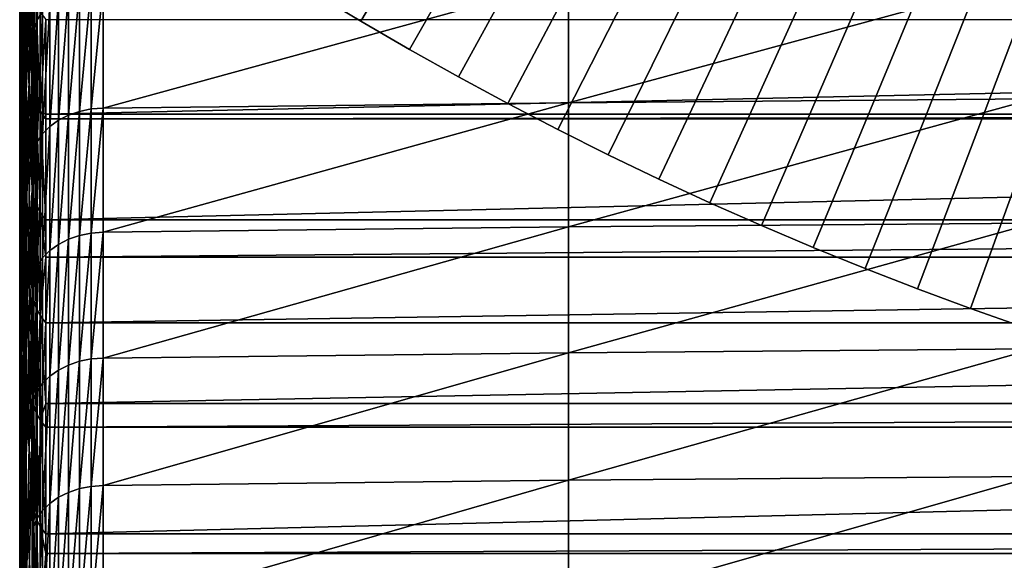
# Model space of a CAD drawing. Extents: x -146 to 15, y -247 to 30.
# Drawn here: x -134 to -125, y -30 to -26 of the extents above; entities that cross this region are included whole.
import ezdxf

# ---------------------------------------------------------------- set-up
doc = ezdxf.new("R2010")
doc.units = 0
doc.layers.add('L1', color=7, linetype='CONTINUOUS')
doc.layers.add('L5', color=7, linetype='CONTINUOUS')

msp = doc.modelspace()

# ---------------------------------------------------------------- linework, layer by layer
at = {"layer": 'L1', "color": 7}
for points in [[(-133.6225, -23.76515, 292.3205), (-133.605, -25.07403, 291.3641), (-133.605, -25.92276, 292.5109)], [(-133.6225, -23.76515, 292.3205), (-133.605, -25.92276, 292.5109), (-133.6225, -24.62559, 293.4831)], [(-133.605, -23.84201, 297.7836), (-133.6225, -25.1152, 296.7802), (-133.6225, -26.02966, 297.9261)], [(-133.605, -23.84201, 297.7836), (-133.6225, -26.02966, 297.9261), (-133.605, -24.76873, 298.9449)], [(-133.6225, -24.21472, 295.6232), (-133.6225, -25.50007, 294.6353), (-133.6225, -26.38848, 295.7767)], [(-133.6225, -24.21472, 295.6232), (-133.6225, -26.38848, 295.7767), (-133.6225, -25.1152, 296.7802)], [(-133.5174, -24.19326, 303.3309), (-133.57, -25.42851, 302.2823), (-133.57, -26.40972, 303.424)], [(-133.5174, -24.19326, 303.3309), (-133.57, -26.40972, 303.424), (-133.5174, -25.18728, 304.4876)], [(-133.605, -24.23927, 290.207), (-133.57, -25.55943, 289.2667), (-133.57, -26.38268, 290.4078)], [(-133.605, -24.23927, 290.207), (-133.57, -26.38268, 290.4078), (-133.605, -25.07403, 291.3641)], [(-133.57, -24.46124, 301.1287), (-133.605, -25.70949, 300.0949), (-133.605, -26.66413, 301.2334)], [(-133.57, -24.46124, 301.1287), (-133.605, -26.66413, 301.2334), (-133.57, -25.42851, 302.2823)], [(-133.6225, -24.62559, 293.4831), (-133.605, -25.92276, 292.5109), (-133.605, -26.78536, 293.6473)], [(-133.6225, -24.62559, 293.4831), (-133.605, -26.78536, 293.6473), (-133.6225, -25.50007, 294.6353)], [(-133.605, -24.76873, 298.9449), (-133.6225, -26.02966, 297.9261), (-133.6225, -26.95796, 299.0609)], [(-133.605, -24.76873, 298.9449), (-133.6225, -26.95796, 299.0609), (-133.605, -25.70949, 300.0949)], [(-133.57, -24.75009, 288.1157), (-133.5174, -25.53974, 286.4048), (-133.5174, -26.36739, 287.6022)], [(-133.57, -24.75009, 288.1157), (-133.5174, -26.36739, 287.6022), (-133.57, -25.55943, 289.2667)], [(-133.4762, -25.81139, 305.4965), (-133.4315, -25.74368, 305.5566), (-133.4315, -24.74054, 304.4111)], [(-133.4762, -25.81139, 305.4965), (-133.4315, -24.74054, 304.4111), (-133.4762, -24.80896, 304.3519)], [(-133.5051, -24.88209, 304.2886), (-133.5174, -25.18728, 304.4876), (-133.5051, -25.88374, 305.4324)], [(-133.5051, -25.88374, 305.4324), (-133.4762, -25.81139, 305.4965), (-133.4762, -24.80896, 304.3519)], [(-133.5051, -25.88374, 305.4324), (-133.4762, -24.80896, 304.3519), (-133.5051, -24.88209, 304.2886)], [(-133.6225, -25.1152, 296.7802), (-133.6225, -26.38848, 295.7767), (-133.6225, -27.29066, 296.9072)], [(-133.6225, -25.1152, 296.7802), (-133.6225, -27.29066, 296.9072), (-133.6225, -26.02966, 297.9261)], [(-133.605, -25.07403, 291.3641), (-133.57, -26.38268, 290.4078), (-133.57, -27.21971, 291.5388)], [(-133.605, -25.07403, 291.3641), (-133.57, -27.21971, 291.5388), (-133.605, -25.92276, 292.5109)], [(-133.5174, -25.18728, 304.4876), (-133.57, -26.40972, 303.424), (-133.57, -27.40471, 304.5538)], [(-133.5174, -25.18728, 304.4876), (-133.57, -27.40471, 304.5538), (-133.5174, -26.19527, 305.6321)], [(-133.5051, -25.88374, 305.4324), (-133.5174, -25.18728, 304.4876), (-133.5174, -26.19527, 305.6321)], [(-133.57, -25.42851, 302.2823), (-133.605, -26.66413, 301.2334), (-133.605, -27.63251, 302.3602)], [(-133.57, -25.42851, 302.2823), (-133.605, -27.63251, 302.3602), (-133.57, -26.40972, 303.424)], [(-129.0595, -26.50169, 306.925), (-125.1905, -26.46845, 306.9552), (-125.1905, -25.44834, 305.8184)], [(-129.0595, -26.50169, 306.925), (-125.1905, -25.44834, 305.8184), (-129.0595, -25.48195, 305.7886)], [(-133.6225, -25.50007, 294.6353), (-133.605, -26.78536, 293.6473), (-133.605, -27.66167, 294.7733)], [(-133.6225, -25.50007, 294.6353), (-133.605, -27.66167, 294.7733), (-133.6225, -26.38848, 295.7767)], [(-133.5174, -26.36739, 287.6022), (-133.5174, -25.53974, 286.4048), (-133.5077, -26.43873, 287.5522)], [(-133.5077, -26.43873, 287.5522), (-133.5174, -25.53974, 286.4048), (-133.5077, -25.6117, 286.3557)], [(-133.1259, -26.57352, 306.8597), (-133.0287, -26.5536, 306.8779), (-133.0287, -25.53442, 305.7421)], [(-133.1259, -26.57352, 306.8597), (-133.0287, -25.53442, 305.7421), (-133.1259, -25.55457, 305.7242)], [(-132.9283, -25.52676, 305.7489), (-133.0287, -25.53442, 305.7421), (-133.0287, -26.5536, 306.8779)], [(-132.9283, -25.52676, 305.7489), (-133.0287, -26.5536, 306.8779), (-132.9283, -26.54602, 306.8847)], [(-132.9283, -26.54602, 306.8847), (-129.0595, -26.50169, 306.925), (-129.0595, -25.48195, 305.7886)], [(-132.9283, -26.54602, 306.8847), (-129.0595, -25.48195, 305.7886), (-132.9283, -25.52676, 305.7489)], [(-133.57, -25.55943, 289.2667), (-133.5174, -26.36739, 287.6022), (-133.5174, -27.21023, 288.789)], [(-133.57, -25.55943, 289.2667), (-133.5174, -27.21023, 288.789), (-133.57, -26.38268, 290.4078)], [(-133.5077, -26.43873, 287.5522), (-133.5077, -25.6117, 286.3557), (-133.4854, -26.50815, 287.5036)], [(-133.4854, -26.50815, 287.5036), (-133.5077, -25.6117, 286.3557), (-133.4854, -25.68174, 286.3079)], [(-133.3002, -26.64783, 306.7923), (-133.2173, -26.60523, 306.8309), (-133.2173, -25.58662, 305.6958)], [(-133.3002, -26.64783, 306.7923), (-133.2173, -25.58662, 305.6958), (-133.3002, -25.62969, 305.6576)], [(-133.2173, -26.60523, 306.8309), (-133.1259, -26.57352, 306.8597), (-133.1259, -25.55457, 305.7242)], [(-133.2173, -26.60523, 306.8309), (-133.1259, -25.55457, 305.7242), (-133.2173, -25.58662, 305.6958)], [(-133.4854, -26.50815, 287.5036), (-133.4854, -25.68174, 286.3079), (-133.451, -26.57417, 287.4573)], [(-133.451, -26.57417, 287.4573), (-133.4854, -25.68174, 286.3079), (-133.451, -25.74834, 286.2625)], [(-133.3723, -25.68254, 305.6108), (-133.4315, -25.74368, 305.5566), (-133.4315, -26.7606, 306.6898)], [(-133.3723, -25.68254, 305.6108), (-133.4315, -26.7606, 306.6898), (-133.3723, -26.70011, 306.7448)], [(-133.3723, -26.70011, 306.7448), (-133.3002, -26.64783, 306.7923), (-133.3002, -25.62969, 305.6576)], [(-133.3723, -26.70011, 306.7448), (-133.3002, -25.62969, 305.6576), (-133.3723, -25.68254, 305.6108)], [(-133.605, -25.70949, 300.0949), (-133.6225, -26.95796, 299.0609), (-133.6225, -27.89996, 300.1843)], [(-133.605, -25.70949, 300.0949), (-133.6225, -27.89996, 300.1843), (-133.605, -26.66413, 301.2334)], [(-133.4762, -26.82757, 306.629), (-133.4315, -26.7606, 306.6898), (-133.4315, -25.74368, 305.5566)], [(-133.4762, -26.82757, 306.629), (-133.4315, -25.74368, 305.5566), (-133.4762, -25.81139, 305.4965)], [(-133.451, -25.74834, 286.2625), (-133.4052, -25.81009, 286.2204), (-133.451, -26.57417, 287.4573)], [(-133.5051, -26.89915, 306.564), (-133.4762, -26.82757, 306.629), (-133.4762, -25.81139, 305.4965)], [(-133.5051, -26.89915, 306.564), (-133.4762, -25.81139, 305.4965), (-133.5051, -25.88374, 305.4324)], [(-133.451, -26.57417, 287.4573), (-133.4052, -25.81009, 286.2204), (-133.4052, -26.59688, 287.3594)], [(-97.62957, -26.59688, 287.3594), (-133.4052, -26.59688, 287.3594), (-97.62957, -25.81009, 286.2204)], [(-97.62957, -25.81009, 286.2204), (-133.4052, -26.59688, 287.3594), (-133.4052, -25.81009, 286.2204)], [(-133.605, -25.92276, 292.5109), (-133.57, -27.21971, 291.5388), (-133.57, -28.07041, 292.6596)], [(-133.605, -25.92276, 292.5109), (-133.57, -28.07041, 292.6596), (-133.605, -26.78536, 293.6473)], [(-133.5051, -25.88374, 305.4324), (-133.5174, -26.19527, 305.6321), (-133.5051, -26.89915, 306.564)], [(-133.6225, -26.02966, 297.9261), (-133.6225, -27.29066, 296.9072), (-133.6225, -28.2065, 298.0268)], [(-133.6225, -26.02966, 297.9261), (-133.6225, -28.2065, 298.0268), (-133.6225, -26.95796, 299.0609)], [(-133.5174, -26.19527, 305.6321), (-133.57, -27.40471, 304.5538), (-133.57, -28.41333, 305.6714)], [(-133.5174, -26.19527, 305.6321), (-133.57, -28.41333, 305.6714), (-133.5174, -27.21706, 306.7642)], [(-133.5051, -26.89915, 306.564), (-133.5174, -26.19527, 305.6321), (-133.5174, -27.21706, 306.7642)], [(-133.6225, -26.38848, 295.7767), (-133.605, -27.66167, 294.7733), (-133.605, -28.55159, 295.8885)], [(-133.6225, -26.38848, 295.7767), (-133.605, -28.55159, 295.8885), (-133.6225, -27.29066, 296.9072)], [(-133.57, -26.40972, 303.424), (-133.605, -27.63251, 302.3602), (-133.605, -28.6145, 303.4752)], [(-133.57, -26.40972, 303.424), (-133.605, -28.6145, 303.4752), (-133.57, -27.40471, 304.5538)], [(-133.57, -26.38268, 290.4078), (-133.5174, -27.21023, 288.789), (-133.5174, -28.0681, 289.965)], [(-133.57, -26.38268, 290.4078), (-133.5174, -28.0681, 289.965), (-133.57, -27.21971, 291.5388)], [(-133.5174, -27.21023, 288.789), (-133.5174, -26.36739, 287.6022), (-133.5077, -27.28092, 288.7381)], [(-133.5077, -27.28092, 288.7381), (-133.5174, -26.36739, 287.6022), (-133.5077, -26.43873, 287.5522)], [(-133.5077, -27.28092, 288.7381), (-133.5077, -26.43873, 287.5522), (-133.4854, -27.34972, 288.6886)], [(-133.4854, -27.34972, 288.6886), (-133.5077, -26.43873, 287.5522), (-133.4854, -26.50815, 287.5036)], [(-133.4854, -27.34972, 288.6886), (-133.4854, -26.50815, 287.5036), (-133.451, -27.41514, 288.6415)], [(-133.451, -27.41514, 288.6415), (-133.4854, -26.50815, 287.5036), (-133.451, -26.57417, 287.4573)], [(-132.9283, -27.57893, 308.0082), (-129.0595, -27.5351, 308.049), (-129.0595, -26.50169, 306.925)], [(-132.9283, -27.57893, 308.0082), (-129.0595, -26.50169, 306.925), (-132.9283, -26.54602, 306.8847)], [(-129.0595, -27.5351, 308.049), (-125.1905, -27.50222, 308.0796), (-125.1905, -26.46845, 306.9552)], [(-129.0595, -27.5351, 308.049), (-125.1905, -26.46845, 306.9552), (-129.0595, -26.50169, 306.925)], [(-133.451, -27.41514, 288.6415), (-133.451, -26.57417, 287.4573), (-133.4052, -27.4758, 288.5979)], [(-133.4052, -27.4758, 288.5979), (-133.451, -26.57417, 287.4573), (-133.4052, -26.63538, 287.4144)], [(-133.451, -26.57417, 287.4573), (-133.4052, -26.59688, 287.3594), (-133.4052, -26.63538, 287.4144)], [(-97.62957, -26.63538, 287.4144), (-133.4052, -26.63538, 287.4144), (-97.62957, -26.59688, 287.3594)], [(-97.62957, -26.59688, 287.3594), (-133.4052, -26.63538, 287.4144), (-133.4052, -26.59688, 287.3594)], [(-133.3002, -27.67962, 307.9145), (-133.2173, -27.63749, 307.9537), (-133.2173, -26.60523, 306.8309)], [(-133.3002, -27.67962, 307.9145), (-133.2173, -26.60523, 306.8309), (-133.3002, -26.64783, 306.7923)], [(-133.2173, -27.63749, 307.9537), (-133.1259, -27.60613, 307.9829), (-133.1259, -26.57352, 306.8597)], [(-133.2173, -27.63749, 307.9537), (-133.1259, -26.57352, 306.8597), (-133.2173, -26.60523, 306.8309)], [(-133.1259, -27.60613, 307.9829), (-133.0287, -27.58643, 308.0012), (-133.0287, -26.5536, 306.8779)], [(-133.1259, -27.60613, 307.9829), (-133.0287, -26.5536, 306.8779), (-133.1259, -26.57352, 306.8597)], [(-132.9283, -26.54602, 306.8847), (-133.0287, -26.5536, 306.8779), (-133.0287, -27.58643, 308.0012)], [(-132.9283, -26.54602, 306.8847), (-133.0287, -27.58643, 308.0012), (-132.9283, -27.57893, 308.0082)], [(-133.605, -26.66413, 301.2334), (-133.6225, -27.89996, 300.1843), (-133.6225, -28.85552, 301.2962)], [(-133.605, -26.66413, 301.2334), (-133.6225, -28.85552, 301.2962), (-133.605, -27.63251, 302.3602)], [(-97.62957, -27.4758, 288.5979), (-133.4052, -27.4758, 288.5979), (-97.62957, -26.63538, 287.4144)], [(-97.62957, -26.63538, 287.4144), (-133.4052, -27.4758, 288.5979), (-133.4052, -26.63538, 287.4144)], [(-133.3723, -27.73132, 307.8664), (-133.3002, -27.67962, 307.9145), (-133.3002, -26.64783, 306.7923)], [(-133.3723, -27.73132, 307.8664), (-133.3002, -26.64783, 306.7923), (-133.3723, -26.70011, 306.7448)], [(-133.4762, -27.85737, 307.7491), (-133.4315, -27.79114, 307.8107), (-133.4315, -26.7606, 306.6898)], [(-133.4762, -27.85737, 307.7491), (-133.4315, -26.7606, 306.6898), (-133.4762, -26.82757, 306.629)], [(-133.3723, -26.70011, 306.7448), (-133.4315, -26.7606, 306.6898), (-133.4315, -27.79114, 307.8107)], [(-133.3723, -26.70011, 306.7448), (-133.4315, -27.79114, 307.8107), (-133.3723, -27.73132, 307.8664)], [(-133.605, -26.78536, 293.6473), (-133.57, -28.07041, 292.6596), (-133.57, -28.93465, 293.77)], [(-133.605, -26.78536, 293.6473), (-133.57, -28.93465, 293.77), (-133.605, -27.66167, 294.7733)], [(-133.5051, -27.92816, 307.6832), (-133.4762, -27.85737, 307.7491), (-133.4762, -26.82757, 306.629)], [(-133.5051, -27.92816, 307.6832), (-133.4762, -26.82757, 306.629), (-133.5051, -26.89915, 306.564)], [(-133.5051, -26.89915, 306.564), (-133.5174, -27.21706, 306.7642), (-133.5051, -27.92816, 307.6832)], [(-133.6225, -26.95796, 299.0609), (-133.6225, -28.2065, 298.0268), (-133.6225, -29.13586, 299.1351)], [(-133.6225, -26.95796, 299.0609), (-133.6225, -29.13586, 299.1351), (-133.6225, -27.89996, 300.1843)], [(-133.5174, -27.21706, 306.7642), (-133.57, -28.41333, 305.6714), (-133.57, -29.43544, 306.7766)], [(-133.5174, -27.21706, 306.7642), (-133.57, -29.43544, 306.7766), (-133.5174, -28.25253, 307.8839)], [(-133.57, -27.21971, 291.5388), (-133.5174, -28.0681, 289.965), (-133.5174, -28.51628, 290.5671)], [(-133.57, -27.21971, 291.5388), (-133.5174, -28.51628, 290.5671), (-133.57, -28.07041, 292.6596)], [(-133.5077, -27.28092, 288.7381), (-133.5077, -28.13815, 289.9132), (-133.5174, -27.21023, 288.789)], [(-133.5174, -27.21023, 288.789), (-133.5077, -28.13815, 289.9132), (-133.5174, -28.0681, 289.965)], [(-133.5051, -27.92816, 307.6832), (-133.5174, -27.21706, 306.7642), (-133.5174, -28.25253, 307.8839)], [(-133.6225, -27.29066, 296.9072), (-133.605, -28.55159, 295.8885), (-133.605, -29.45497, 296.9927)], [(-133.6225, -27.29066, 296.9072), (-133.605, -29.45497, 296.9927), (-133.6225, -28.2065, 298.0268)], [(-133.4854, -27.34972, 288.6886), (-133.4854, -28.2063, 289.8628), (-133.5077, -27.28092, 288.7381)], [(-133.5077, -27.28092, 288.7381), (-133.4854, -28.2063, 289.8628), (-133.5077, -28.13815, 289.9132)], [(-133.57, -27.40471, 304.5538), (-133.605, -28.6145, 303.4752), (-133.605, -29.60995, 304.5782)], [(-133.57, -27.40471, 304.5538), (-133.605, -29.60995, 304.5782), (-133.57, -28.41333, 305.6714)], [(-133.451, -27.41514, 288.6415), (-133.451, -28.27113, 289.8149), (-133.4854, -27.34972, 288.6886)], [(-133.4854, -27.34972, 288.6886), (-133.451, -28.27113, 289.8149), (-133.4854, -28.2063, 289.8628)], [(-133.4052, -27.4758, 288.5979), (-133.4052, -27.78558, 289.0261), (-133.451, -27.41514, 288.6415)], [(-133.451, -27.41514, 288.6415), (-133.4052, -27.78558, 289.0261), (-133.451, -28.27113, 289.8149)], [(-97.62957, -27.78558, 289.0261), (-133.4052, -27.78558, 289.0261), (-97.62957, -27.4758, 288.5979)], [(-97.62957, -27.4758, 288.5979), (-133.4052, -27.78558, 289.0261), (-133.4052, -27.4758, 288.5979)], [(-129.0595, -28.58201, 309.1604), (-125.1905, -28.5495, 309.1914), (-125.1905, -27.50222, 308.0796)], [(-129.0595, -28.58201, 309.1604), (-125.1905, -27.50222, 308.0796), (-129.0595, -27.5351, 308.049)], [(-133.1259, -28.65224, 309.0934), (-133.0287, -28.63276, 309.112), (-133.0287, -27.58643, 308.0012)], [(-133.1259, -28.65224, 309.0934), (-133.0287, -27.58643, 308.0012), (-133.1259, -27.60613, 307.9829)], [(-132.9283, -27.57893, 308.0082), (-133.0287, -27.58643, 308.0012), (-133.0287, -28.63276, 309.112)], [(-132.9283, -27.57893, 308.0082), (-133.0287, -28.63276, 309.112), (-132.9283, -28.62535, 309.1191)], [(-132.9283, -28.62535, 309.1191), (-129.0595, -28.58201, 309.1604), (-129.0595, -27.5351, 308.049)], [(-132.9283, -28.62535, 309.1191), (-129.0595, -27.5351, 308.049), (-132.9283, -27.57893, 308.0082)], [(-133.605, -27.63251, 302.3602), (-133.6225, -28.85552, 301.2962), (-133.6225, -29.82451, 302.3964)], [(-133.605, -27.63251, 302.3602), (-133.6225, -29.82451, 302.3964), (-133.605, -28.6145, 303.4752)], [(-133.605, -27.66167, 294.7733), (-133.57, -28.93465, 293.77), (-133.57, -29.81229, 294.8698)], [(-133.605, -27.66167, 294.7733), (-133.57, -29.81229, 294.8698), (-133.605, -28.55159, 295.8885)], [(-133.3002, -28.7249, 309.0242), (-133.2173, -28.68325, 309.0639), (-133.2173, -27.63749, 307.9537)], [(-133.3002, -28.7249, 309.0242), (-133.2173, -27.63749, 307.9537), (-133.3002, -27.67962, 307.9145)], [(-133.2173, -28.68325, 309.0639), (-133.1259, -28.65224, 309.0934), (-133.1259, -27.60613, 307.9829)], [(-133.2173, -28.68325, 309.0639), (-133.1259, -27.60613, 307.9829), (-133.2173, -27.63749, 307.9537)], [(-133.3723, -27.73132, 307.8664), (-133.4315, -27.79114, 307.8107), (-133.4315, -28.83515, 308.9191)], [(-133.3723, -27.73132, 307.8664), (-133.4315, -28.83515, 308.9191), (-133.3723, -28.77601, 308.9755)], [(-133.3723, -28.77601, 308.9755), (-133.3002, -28.7249, 309.0242), (-133.3002, -27.67962, 307.9145)], [(-133.3723, -28.77601, 308.9755), (-133.3002, -27.67962, 307.9145), (-133.3723, -27.73132, 307.8664)], [(-133.4762, -28.90064, 308.8566), (-133.4315, -28.83515, 308.9191), (-133.4315, -27.79114, 307.8107)], [(-133.4762, -28.90064, 308.8566), (-133.4315, -27.79114, 307.8107), (-133.4762, -27.85737, 307.7491)], [(-133.4052, -27.78558, 289.0261), (-133.4052, -28.33122, 289.7705), (-133.451, -28.27113, 289.8149)], [(-97.62957, -28.33122, 289.7705), (-133.4052, -28.33122, 289.7705), (-97.62957, -27.78558, 289.0261)], [(-97.62957, -27.78558, 289.0261), (-133.4052, -28.33122, 289.7705), (-133.4052, -27.78558, 289.0261)], [(-133.6225, -27.89996, 300.1843), (-133.6225, -29.13586, 299.1351), (-133.6225, -30.0786, 300.2321)], [(-133.6225, -27.89996, 300.1843), (-133.6225, -30.0786, 300.2321), (-133.6225, -28.85552, 301.2962)], [(-133.5051, -28.97062, 308.7899), (-133.4762, -28.90064, 308.8566), (-133.4762, -27.85737, 307.7491)], [(-133.5051, -28.97062, 308.7899), (-133.4762, -27.85737, 307.7491), (-133.5051, -27.92816, 307.6832)], [(-133.5051, -27.92816, 307.6832), (-133.5174, -28.25253, 307.8839), (-133.5051, -28.97062, 308.7899)], [(-133.57, -28.07041, 292.6596), (-133.5174, -29.35509, 291.6722), (-133.57, -28.93465, 293.77)], [(-133.57, -28.07041, 292.6596), (-133.5174, -28.51628, 290.5671), (-133.5174, -28.94088, 291.1299)], [(-133.57, -28.07041, 292.6596), (-133.5174, -28.94088, 291.1299), (-133.5174, -29.35509, 291.6722)], [(-133.5174, -28.51628, 290.5671), (-133.5174, -28.0681, 289.965), (-133.5077, -28.13815, 289.9132)], [(-133.5077, -29.01026, 291.0773), (-133.5174, -28.51628, 290.5671), (-133.5077, -28.13815, 289.9132)], [(-133.5077, -29.01026, 291.0773), (-133.5077, -28.13815, 289.9132), (-133.4854, -29.07777, 291.026)], [(-133.4854, -29.07777, 291.026), (-133.5077, -28.13815, 289.9132), (-133.4854, -28.2063, 289.8628)], [(-133.6225, -28.2065, 298.0268), (-133.605, -29.45497, 296.9927), (-133.605, -30.37169, 298.086)], [(-133.6225, -28.2065, 298.0268), (-133.605, -30.37169, 298.086), (-133.6225, -29.13586, 299.1351)], [(-133.4854, -29.07777, 291.026), (-133.4854, -28.2063, 289.8628), (-133.451, -29.14198, 290.9773)], [(-133.451, -29.14198, 290.9773), (-133.4854, -28.2063, 289.8628), (-133.451, -28.27113, 289.8149)], [(-133.5174, -28.25253, 307.8839), (-133.57, -29.43544, 306.7766), (-133.57, -30.47089, 307.8694)], [(-133.5174, -28.25253, 307.8839), (-133.57, -30.47089, 307.8694), (-133.5174, -29.3015, 308.991)], [(-133.5051, -28.97062, 308.7899), (-133.5174, -28.25253, 307.8839), (-133.5174, -29.3015, 308.991)], [(-133.451, -29.14198, 290.9773), (-133.451, -28.27113, 289.8149), (-133.4052, -29.00402, 290.6712)], [(-133.4052, -29.00402, 290.6712), (-133.451, -28.27113, 289.8149), (-133.4052, -28.33122, 289.7705)], [(-97.62957, -29.00402, 290.6712), (-133.4052, -29.00402, 290.6712), (-97.62957, -28.33122, 289.7705)], [(-97.62957, -28.33122, 289.7705), (-133.4052, -29.00402, 290.6712), (-133.4052, -28.33122, 289.7705)], [(-133.57, -28.41333, 305.6714), (-133.605, -29.60995, 304.5782), (-133.605, -30.6187, 305.669)], [(-133.57, -28.41333, 305.6714), (-133.605, -30.6187, 305.669), (-133.57, -29.43544, 306.7766)], [(-133.605, -28.55159, 295.8885), (-133.57, -29.81229, 294.8698), (-133.57, -30.70323, 295.9589)], [(-133.605, -28.55159, 295.8885), (-133.57, -30.70323, 295.9589), (-133.605, -29.45497, 296.9927)], [(-133.5174, -28.94088, 291.1299), (-133.5174, -28.51628, 290.5671), (-133.5077, -29.01026, 291.0773)], [(-129.0595, -29.64228, 310.2591), (-125.1905, -29.61015, 310.2905), (-125.1905, -28.5495, 309.1914)], [(-129.0595, -29.64228, 310.2591), (-125.1905, -28.5495, 309.1914), (-129.0595, -28.58201, 309.1604)], [(-133.605, -28.6145, 303.4752), (-133.6225, -29.82451, 302.3964), (-133.6225, -30.80677, 303.4848)], [(-133.605, -28.6145, 303.4752), (-133.6225, -30.80677, 303.4848), (-133.605, -29.60995, 304.5782)], [(-133.2173, -29.74235, 310.1614), (-133.1259, -29.7117, 310.1913), (-133.1259, -28.65224, 309.0934)], [(-133.2173, -29.74235, 310.1614), (-133.1259, -28.65224, 309.0934), (-133.2173, -28.68325, 309.0639)], [(-133.1259, -29.7117, 310.1913), (-133.0287, -29.69244, 310.2101), (-133.0287, -28.63276, 309.112)], [(-133.1259, -29.7117, 310.1913), (-133.0287, -28.63276, 309.112), (-133.1259, -28.65224, 309.0934)], [(-132.9283, -28.62535, 309.1191), (-133.0287, -28.63276, 309.112), (-133.0287, -29.69244, 310.2101)], [(-132.9283, -28.62535, 309.1191), (-133.0287, -29.69244, 310.2101), (-132.9283, -29.68512, 310.2173)], [(-132.9283, -29.68512, 310.2173), (-129.0595, -29.64228, 310.2591), (-129.0595, -28.58201, 309.1604)], [(-132.9283, -29.68512, 310.2173), (-129.0595, -28.58201, 309.1604), (-132.9283, -28.62535, 309.1191)], [(-133.3723, -29.83404, 310.0718), (-133.3002, -29.78351, 310.1211), (-133.3002, -28.7249, 309.0242)], [(-133.3723, -29.83404, 310.0718), (-133.3002, -28.7249, 309.0242), (-133.3723, -28.77601, 308.9755)], [(-133.3002, -29.78351, 310.1211), (-133.2173, -29.74235, 310.1614), (-133.2173, -28.68325, 309.0639)], [(-133.3002, -29.78351, 310.1211), (-133.2173, -28.68325, 309.0639), (-133.3002, -28.7249, 309.0242)], [(-133.3723, -28.77601, 308.9755), (-133.4315, -28.83515, 308.9191), (-133.4315, -29.89249, 310.0147)], [(-133.3723, -28.77601, 308.9755), (-133.4315, -29.89249, 310.0147), (-133.3723, -29.83404, 310.0718)], [(-133.6225, -28.85552, 301.2962), (-133.6225, -30.0786, 300.2321), (-133.6225, -31.03459, 301.3175)], [(-133.6225, -28.85552, 301.2962), (-133.6225, -31.03459, 301.3175), (-133.6225, -29.82451, 302.3964)], [(-133.5051, -30.02639, 309.8839), (-133.4762, -29.95722, 309.9515), (-133.4762, -28.90064, 308.8566)], [(-133.5051, -30.02639, 309.8839), (-133.4762, -28.90064, 308.8566), (-133.5051, -28.97062, 308.7899)], [(-133.4762, -29.95722, 309.9515), (-133.4315, -29.89249, 310.0147), (-133.4315, -28.83515, 308.9191)], [(-133.4762, -29.95722, 309.9515), (-133.4315, -28.83515, 308.9191), (-133.4762, -28.90064, 308.8566)], [(-133.57, -28.93465, 293.77), (-133.5174, -29.35509, 291.6722), (-133.5174, -29.82843, 292.2837)], [(-133.57, -28.93465, 293.77), (-133.5174, -29.82843, 292.2837), (-133.57, -29.81229, 294.8698)], [(-133.5174, -29.35509, 291.6722), (-133.5174, -28.94088, 291.1299), (-133.5077, -29.01026, 291.0773)], [(-133.5051, -28.97062, 308.7899), (-133.5174, -29.3015, 308.991), (-133.5051, -30.02639, 309.8839)], [(-133.5077, -29.89713, 292.2302), (-133.5174, -29.35509, 291.6722), (-133.5077, -29.01026, 291.0773)], [(-133.5077, -29.89713, 292.2302), (-133.5077, -29.01026, 291.0773), (-133.4854, -29.96398, 292.1781)], [(-133.4854, -29.96398, 292.1781), (-133.5077, -29.01026, 291.0773), (-133.4854, -29.07777, 291.026)], [(-133.4052, -29.00402, 290.6712), (-133.4052, -29.20151, 290.9321), (-133.451, -29.14198, 290.9773)], [(-97.62957, -29.20151, 290.9321), (-133.4052, -29.20151, 290.9321), (-97.62957, -29.00402, 290.6712)], [(-97.62957, -29.00402, 290.6712), (-133.4052, -29.20151, 290.9321), (-133.4052, -29.00402, 290.6712)], [(-133.6225, -29.13586, 299.1351), (-133.605, -30.37169, 298.086), (-133.605, -31.30161, 299.1681)], [(-133.6225, -29.13586, 299.1351), (-133.605, -31.30161, 299.1681), (-133.6225, -30.0786, 300.2321)], [(-133.4854, -29.96398, 292.1781), (-133.4854, -29.07777, 291.026), (-133.451, -30.02756, 292.1285)], [(-133.451, -30.02756, 292.1285), (-133.4854, -29.07777, 291.026), (-133.451, -29.14198, 290.9773)], [(-133.451, -30.02756, 292.1285), (-133.451, -29.14198, 290.9773), (-133.4052, -30.08651, 292.0825)], [(-133.4052, -30.08651, 292.0825), (-133.451, -29.14198, 290.9773), (-133.4052, -29.20151, 290.9321)], [(-97.62957, -30.08651, 292.0825), (-133.4052, -30.08651, 292.0825), (-97.62957, -29.20151, 290.9321)], [(-97.62957, -29.20151, 290.9321), (-133.4052, -30.08651, 292.0825), (-133.4052, -29.20151, 290.9321)], [(-133.5174, -29.3015, 308.991), (-133.57, -30.47089, 307.8694), (-133.57, -31.51953, 308.9495)], [(-133.5174, -29.3015, 308.991), (-133.57, -31.51953, 308.9495), (-133.5174, -30.36383, 310.0852)], [(-133.5051, -30.02639, 309.8839), (-133.5174, -29.3015, 308.991), (-133.5174, -30.36383, 310.0852)], [(-133.5174, -29.82843, 292.2837), (-133.5174, -29.35509, 291.6722), (-133.5077, -29.89713, 292.2302)], [(-133.57, -29.43544, 306.7766), (-133.605, -30.6187, 305.669), (-133.605, -31.64063, 306.7475)], [(-133.57, -29.43544, 306.7766), (-133.605, -31.64063, 306.7475), (-133.57, -30.47089, 307.8694)], [(-133.605, -29.45497, 296.9927), (-133.57, -30.70323, 295.9589), (-133.57, -31.60731, 297.0371)], [(-133.605, -29.45497, 296.9927), (-133.57, -31.60731, 297.0371), (-133.605, -30.37169, 298.086)], [(-133.605, -29.60995, 304.5782), (-133.6225, -30.80677, 303.4848), (-133.6225, -31.80217, 304.5611)], [(-133.605, -29.60995, 304.5782), (-133.6225, -31.80217, 304.5611), (-133.605, -30.6187, 305.669)], [(-129.0595, -30.71576, 311.3449), (-125.1905, -30.68401, 311.3767), (-125.1905, -29.61015, 310.2905)], [(-129.0595, -30.71576, 311.3449), (-125.1905, -29.61015, 310.2905), (-129.0595, -29.64228, 310.2591)], [(-133.2173, -30.81463, 311.2459), (-133.1259, -30.78435, 311.2763), (-133.1259, -29.7117, 310.1913)], [(-133.2173, -30.81463, 311.2459), (-133.1259, -29.7117, 310.1913), (-133.2173, -29.74235, 310.1614)], [(-133.1259, -30.78435, 311.2763), (-133.0287, -30.76532, 311.2953), (-133.0287, -29.69244, 310.2101)], [(-133.1259, -30.78435, 311.2763), (-133.0287, -29.69244, 310.2101), (-133.1259, -29.7117, 310.1913)], [(-132.9283, -29.68512, 310.2173), (-133.0287, -29.69244, 310.2101), (-133.0287, -30.76532, 311.2953)], [(-132.9283, -29.68512, 310.2173), (-133.0287, -30.76532, 311.2953), (-132.9283, -30.75809, 311.3025)], [(-132.9283, -30.75809, 311.3025), (-129.0595, -30.71576, 311.3449), (-129.0595, -29.64228, 310.2591)], [(-132.9283, -30.75809, 311.3025), (-129.0595, -29.64228, 310.2591), (-132.9283, -29.68512, 310.2173)], [(-133.3723, -30.90523, 311.1553), (-133.3002, -30.85531, 311.2052), (-133.3002, -29.78351, 310.1211)], [(-133.3723, -30.90523, 311.1553), (-133.3002, -29.78351, 310.1211), (-133.3723, -29.83404, 310.0718)], [(-133.3002, -30.85531, 311.2052), (-133.2173, -30.81463, 311.2459), (-133.2173, -29.74235, 310.1614)], [(-133.3002, -30.85531, 311.2052), (-133.2173, -29.74235, 310.1614), (-133.3002, -29.78351, 310.1211)], [(-133.6225, -29.82451, 302.3964), (-133.6225, -31.03459, 301.3175), (-133.6225, -32.00367, 302.3913)], [(-133.6225, -29.82451, 302.3964), (-133.6225, -32.00367, 302.3913), (-133.6225, -30.80677, 303.4848)], [(-133.57, -29.81229, 294.8698), (-133.5174, -29.82843, 292.2837), (-133.5174, -30.73058, 293.4261)], [(-133.57, -29.81229, 294.8698), (-133.5174, -30.73058, 293.4261), (-133.57, -30.70323, 295.9589)], [(-133.5077, -29.89713, 292.2302), (-133.5077, -30.7986, 293.3716), (-133.5174, -29.82843, 292.2837)], [(-133.5174, -29.82843, 292.2837), (-133.5077, -30.7986, 293.3716), (-133.5174, -30.73058, 293.4261)], [(-133.3723, -29.83404, 310.0718), (-133.4315, -29.89249, 310.0147), (-133.4315, -30.96299, 311.0975)], [(-133.3723, -29.83404, 310.0718), (-133.4315, -30.96299, 311.0975), (-133.3723, -30.90523, 311.1553)], [(-133.4854, -29.96398, 292.1781), (-133.4854, -30.86478, 293.3187), (-133.5077, -29.89713, 292.2302)], [(-133.5077, -29.89713, 292.2302), (-133.4854, -30.86478, 293.3187), (-133.5077, -30.7986, 293.3716)], [(-133.5051, -31.0953, 310.9651), (-133.4762, -31.02695, 311.0335), (-133.4762, -29.95722, 309.9515)], [(-133.5051, -31.0953, 310.9651), (-133.4762, -29.95722, 309.9515), (-133.5051, -30.02639, 309.8839)], [(-133.451, -30.02756, 292.1285), (-133.451, -30.92773, 293.2684), (-133.4854, -29.96398, 292.1781)], [(-133.4854, -29.96398, 292.1781), (-133.451, -30.92773, 293.2684), (-133.4854, -30.86478, 293.3187)], [(-133.4762, -31.02695, 311.0335), (-133.4315, -30.96299, 311.0975), (-133.4315, -29.89249, 310.0147)], [(-133.4762, -31.02695, 311.0335), (-133.4315, -29.89249, 310.0147), (-133.4762, -29.95722, 309.9515)], [(-133.5051, -30.02639, 309.8839), (-133.5174, -30.36383, 310.0852), (-133.5051, -31.0953, 310.9651)], [(-133.4052, -30.08651, 292.0825), (-133.4052, -30.25181, 292.2941), (-133.451, -30.02756, 292.1285)], [(-133.451, -30.02756, 292.1285), (-133.4052, -30.25181, 292.2941), (-133.451, -30.92773, 293.2684)], [(-133.6225, -30.0786, 300.2321), (-133.605, -31.30161, 299.1681), (-133.605, -32.24459, 300.2388)], [(-133.6225, -30.0786, 300.2321), (-133.605, -32.24459, 300.2388), (-133.6225, -31.03459, 301.3175)], [(-97.62957, -30.25181, 292.2941), (-133.4052, -30.25181, 292.2941), (-97.62957, -30.08651, 292.0825)], [(-97.62957, -30.08651, 292.0825), (-133.4052, -30.25181, 292.2941), (-133.4052, -30.08651, 292.0825)], [(-133.4052, -30.25181, 292.2941), (-133.4052, -30.98608, 293.2217), (-133.451, -30.92773, 293.2684)], [(-97.62957, -30.98608, 293.2217), (-133.4052, -30.98608, 293.2217), (-97.62957, -30.25181, 292.2941)], [(-97.62957, -30.25181, 292.2941), (-133.4052, -30.98608, 293.2217), (-133.4052, -30.25181, 292.2941)]]:
    msp.add_3dface(points, dxfattribs=at)
at = {"layer": 'L5', "color": 7}
for points in [[(-115.5174, 0), (-131.1874, -25.58226), (-130.7866, -25.82345)], [(-130.7866, -25.82345, -9), (-131.1874, -25.58226, -9), (-115.5174, 0, -9)], [(-130.7866, -25.82345), (-130.3822, -26.05837), (-115.5174, 0)], [(-115.5174, 0, -9), (-130.3822, -26.05837, -9), (-130.7866, -25.82345, -9)], [(-115.5174, 0), (-130.3822, -26.05837), (-129.9741, -26.28695)], [(-115.5174, 0, -9), (-129.9741, -26.28695, -9), (-130.3822, -26.05837, -9)], [(-115.5174, 0), (-129.9741, -26.28695), (-129.5625, -26.50914)], [(-129.5625, -26.50914, -9), (-129.9741, -26.28695, -9), (-115.5174, 0, -9)], [(-129.5625, -26.50914), (-129.1475, -26.72488), (-115.5174, 0)], [(-115.5174, 0, -9), (-129.1475, -26.72488, -9), (-129.5625, -26.50914, -9)], [(-115.5174, 0), (-129.1475, -26.72488), (-128.7292, -26.93414)], [(-115.5174, 0, -9), (-128.7292, -26.93414, -9), (-129.1475, -26.72488, -9)], [(-115.5174, 0), (-128.7292, -26.93414), (-128.3077, -27.13684)], [(-128.3077, -27.13684, -9), (-128.7292, -26.93414, -9), (-115.5174, 0, -9)], [(-128.3077, -27.13684), (-127.8831, -27.33295), (-115.5174, 0)], [(-115.5174, 0, -9), (-127.8831, -27.33295, -9), (-128.3077, -27.13684, -9)], [(-115.5174, 0), (-127.8831, -27.33295), (-127.4554, -27.52241)], [(-115.5174, 0, -9), (-127.4554, -27.52241, -9), (-127.8831, -27.33295, -9)], [(-115.5174, 0), (-127.4554, -27.52241), (-127.0249, -27.70519)], [(-127.0249, -27.70519, -9), (-127.4554, -27.52241, -9), (-115.5174, 0, -9)], [(-127.0249, -27.70519), (-126.5916, -27.88123), (-115.5174, 0)], [(-115.5174, 0, -9), (-126.5916, -27.88123, -9), (-127.0249, -27.70519, -9)], [(-115.5174, 0), (-126.5916, -27.88123), (-126.1556, -28.05049)], [(-115.5174, 0, -9), (-126.1556, -28.05049, -9), (-126.5916, -27.88123, -9)], [(-115.5174, 0), (-126.1556, -28.05049), (-125.7169, -28.21293)], [(-125.7169, -28.21293, -9), (-126.1556, -28.05049, -9), (-115.5174, 0, -9)], [(-125.7169, -28.21293), (-125.2759, -28.36852), (-115.5174, 0)], [(-115.5174, 0, -9), (-125.2759, -28.36852, -9), (-125.7169, -28.21293, -9)], [(-130.7866, -25.82345, -9), (-130.7866, -25.82345), (-131.1874, -25.58226)], [(-130.7866, -25.82345, -9), (-131.1874, -25.58226), (-131.1874, -25.58226, -9)], [(-130.3822, -26.05837, -9), (-130.3822, -26.05837), (-130.7866, -25.82345)], [(-130.3822, -26.05837, -9), (-130.7866, -25.82345), (-130.7866, -25.82345, -9)], [(-129.9741, -26.28695, -9), (-129.9741, -26.28695), (-130.3822, -26.05837)], [(-129.9741, -26.28695, -9), (-130.3822, -26.05837), (-130.3822, -26.05837, -9)], [(-129.5625, -26.50914, -9), (-129.5625, -26.50914), (-129.9741, -26.28695)], [(-129.5625, -26.50914, -9), (-129.9741, -26.28695), (-129.9741, -26.28695, -9)], [(-129.1475, -26.72488, -9), (-129.1475, -26.72488), (-129.5625, -26.50914)], [(-129.1475, -26.72488, -9), (-129.5625, -26.50914), (-129.5625, -26.50914, -9)], [(-128.7292, -26.93414, -9), (-128.7292, -26.93414), (-129.1475, -26.72488)], [(-128.7292, -26.93414, -9), (-129.1475, -26.72488), (-129.1475, -26.72488, -9)], [(-128.3077, -27.13684, -9), (-128.3077, -27.13684), (-128.7292, -26.93414)], [(-128.3077, -27.13684, -9), (-128.7292, -26.93414), (-128.7292, -26.93414, -9)], [(-127.8831, -27.33295, -9), (-128.3077, -27.13684), (-128.3077, -27.13684, -9)], [(-128.3077, -27.13684), (-127.8831, -27.33295, -9), (-127.8831, -27.33295)], [(-127.8831, -27.33295), (-127.8831, -27.33295, -9), (-127.4554, -27.52241, -9)], [(-127.8831, -27.33295), (-127.4554, -27.52241, -9), (-127.4554, -27.52241)], [(-127.4554, -27.52241), (-127.4554, -27.52241, -9), (-127.0249, -27.70519, -9)], [(-127.4554, -27.52241), (-127.0249, -27.70519, -9), (-127.0249, -27.70519)], [(-127.0249, -27.70519), (-127.0249, -27.70519, -9), (-126.5916, -27.88123, -9)], [(-127.0249, -27.70519), (-126.5916, -27.88123, -9), (-126.5916, -27.88123)], [(-126.5916, -27.88123), (-126.5916, -27.88123, -9), (-126.1556, -28.05049, -9)], [(-126.5916, -27.88123), (-126.1556, -28.05049, -9), (-126.1556, -28.05049)], [(-126.1556, -28.05049), (-126.1556, -28.05049, -9), (-125.7169, -28.21293, -9)], [(-126.1556, -28.05049), (-125.7169, -28.21293, -9), (-125.7169, -28.21293)], [(-125.7169, -28.21293), (-125.7169, -28.21293, -9), (-125.2759, -28.36852, -9)], [(-125.7169, -28.21293), (-125.2759, -28.36852, -9), (-125.2759, -28.36852)]]:
    msp.add_3dface(points, dxfattribs=at)

doc.saveas('drawing.dxf')
